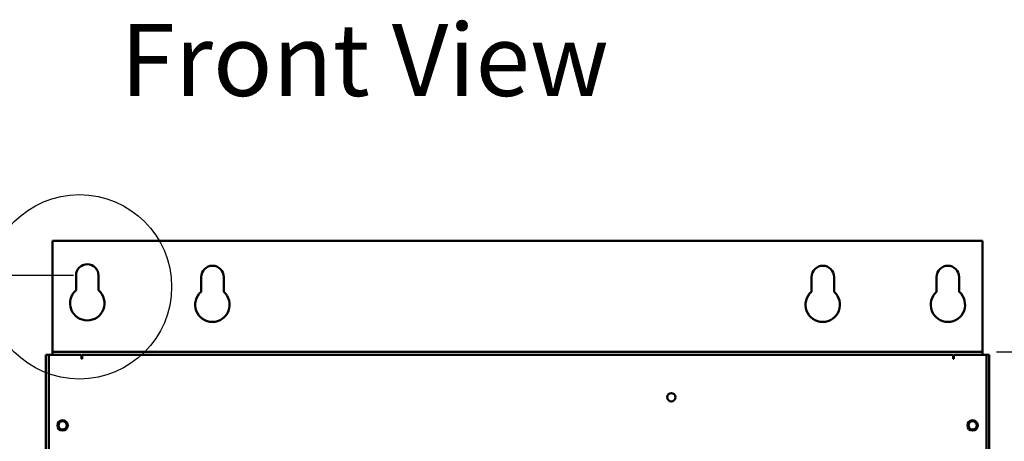
# Model space of a CAD drawing. Units: inches. Extents: x -35 to 95, y -21 to 49.
# Drawn here: x -19 to -2, y 37 to 45 of the extents above; entities that cross this region are included whole.
import ezdxf

# ---------------------------------------------------------------- set-up
doc = ezdxf.new("R2010")
doc.units = ezdxf.units.IN
doc.header["$MEASUREMENT"] = 0
doc.layers.add('NOTES', color=140, linetype='Continuous')
doc.layers.add('Visible (ANSI)', color=7, linetype='Continuous', lineweight=50)
doc.dimstyles.new('Standard$0', dxfattribs={"dimtxt": 1.3, "dimasz": 1, "dimexe": 0.18, "dimexo": 0.25, "dimgap": 0.09, "dimtad": 0, "dimtih": 1, "dimtoh": 1, "dimdec": 4, "dimzin": 0, "dimdsep": 46, "dimtxsty": 'Standard', "dimcen": 0.09, "dimclrd": 7, "dimclre": 7, "dimclrt": 7, "dimadec": 0, "dimazin": 0, "dimtfac": 1, "dimtdec": 4, "dimtofl": 0, "dimtmove": 0, "dimatfit": 3, "dimfxl": 1, "dimtolj": 1, "dimtzin": 0, "dimlwd": -1, "dimlwe": -1, "dimarcsym": 0})

# ---------------------------------------------------------------- blocks, each defined once
blk = doc.blocks.new('*D21')
at = {"layer": 'Defpoints', "color": 0, "transparency": 16777216}
for p in [(-2.103, 39.074), (1.264, 39.074), (-2.103, -12.925)]:
    blk.add_point(p, dxfattribs=at)
at = {"layer": 'NOTES', "color": 7, "transparency": 16777216}
for p, q in [((-1.853, 39.074), (1.444, 39.074)), ((1.264, 38.074), (1.264, 13.814)), ((1.264, -11.925), (1.264, 12.334)), ((-1.853, -12.925), (1.444, -12.925))]:
    blk.add_line(p, q, dxfattribs=at)
for points in [[(1.097, 38.074), (1.43, 38.074), (1.264, 39.074)], [(1.097, -11.925), (1.43, -11.925), (1.264, -12.925)]]:
    blk.add_solid(points, dxfattribs=at)
at = {"layer": 'NOTES', "color": 7, "transparency": 16777216, "insert": (1.264, 13.074), "char_height": 1.3, "attachment_point": 5}
blk.add_mtext('\\A1;52.0', dxfattribs=at)
blk = doc.blocks.new('*D22')
at = {"layer": 'Defpoints', "color": 0, "transparency": 16777216}
for p in [(-23.969, 40.449), (-18.238, 40.449), (-18.238, -14.085)]:
    blk.add_point(p, dxfattribs=at)
at = {"layer": 'NOTES', "color": 7, "transparency": 16777216}
for p, q in [((-18.488, 40.449), (-24.149, 40.449)), ((-23.969, 39.449), (-23.969, 13.922)), ((-23.969, -13.085), (-23.969, 12.442)), ((-18.488, -14.085), (-24.149, -14.085))]:
    blk.add_line(p, q, dxfattribs=at)
for points in [[(-24.136, 39.449), (-23.802, 39.449), (-23.969, 40.449)], [(-24.136, -13.085), (-23.802, -13.085), (-23.969, -14.085)]]:
    blk.add_solid(points, dxfattribs=at)
at = {"layer": 'NOTES', "color": 7, "transparency": 16777216, "insert": (-23.969, 13.182), "char_height": 1.3, "attachment_point": 5}
blk.add_mtext('\\A1;54.5', dxfattribs=at)

msp = doc.modelspace()

# ---------------------------------------------------------------- linework, layer by layer
at = {"layer": 'NOTES', "color": 7}
msp.add_circle((-18.38, 40.245), 1.662, dxfattribs=at)
at = {"layer": 'Visible (ANSI)'}
for p, q in [((-18.863, 41.074), (-18.863, 39.127)), ((-18.863, 41.074), (-2.103, 41.074)), ((-2.103, 39.127), (-2.103, 41.074)), ((-18.441, 40.183), (-18.441, 40.449)), ((-18.035, 40.449), (-18.035, 40.183)), ((-16.186, 40.156), (-16.186, 40.422)), ((-15.78, 40.422), (-15.78, 40.156)), ((-5.186, 40.156), (-5.186, 40.422)), ((-4.78, 40.422), (-4.78, 40.156)), ((-2.931, 40.156), (-2.931, 40.422)), ((-2.525, 40.422), (-2.525, 40.156)), ((-18.863, 39.127), (-18.863, 39.074)), ((-2.103, 39.074), (-18.863, 39.074)), ((-18.863, 39.022), (-18.863, 39.074)), ((-2.103, 39.074), (-2.103, 39.127)), ((-2.103, 39.074), (-2.103, 39.022)), ((-18.933, 39.022), (-18.983, 39.022)), ((-18.983, 6.632), (-18.983, 39.022)), ((-18.343, 39.022), (-18.933, 39.022)), ((-18.933, 39.022), (-18.933, 33.622)), ((-18.343, 38.947), (-18.343, 39.022)), ((-18.333, 38.947), (-18.343, 38.947)), ((-18.333, 38.947), (-18.333, 39.022)), ((-2.633, 39.022), (-18.333, 39.022)), ((-2.633, 39.022), (-2.633, 38.947)), ((-2.623, 38.947), (-2.633, 38.947)), ((-2.033, 39.022), (-2.623, 39.022)), ((-2.623, 39.022), (-2.623, 38.947)), ((-1.983, 39.022), (-2.033, 39.022)), ((-2.033, 33.622), (-2.033, 39.022)), ((-1.983, 39.022), (-1.983, 6.632))]:
    msp.add_line(p, q, dxfattribs=at)
for centre, radius in [((-7.712, 38.255), 0.075), ((-18.683, 37.747), 0.094), ((-18.683, 37.747), 0.075), ((-2.283, 37.747), 0.094), ((-2.283, 37.747), 0.075)]:
    msp.add_circle(centre, radius, dxfattribs=at)
for centre, radius, start, end in [((-18.238, 40.449), 0.203, 0, 180), ((-15.983, 40.422), 0.203, 0, 180), ((-4.983, 40.422), 0.203, 0, 180), ((-2.728, 40.422), 0.203, 0, 180), ((-18.238, 39.949), 0.31, 130.9074, 49.0926), ((-15.983, 39.922), 0.31, 130.9074, 49.0926), ((-4.983, 39.922), 0.31, 130.9074, 49.0926), ((-2.728, 39.922), 0.31, 130.9074, 49.0926)]:
    msp.add_arc(centre, radius, start, end, dxfattribs=at)

# ---------------------------------------------------------------- texts
at = {"layer": 'NOTES', "color": 7, "insert": (-17.64, 44.985), "char_height": 1.3, "width": 16.09737, "attachment_point": 1}
msp.add_mtext('Front View', dxfattribs=at)

# ---------------------------------------------------------------- dimensions: what is measured, and where the dimension line sits
at = {"layer": 'NOTES'}
for base, p1, p2, picture, middle in [((-23.969, 40.449), (-18.238, -14.085), (-18.238, 40.449), '*D22', (-23.969, 13.182)), ((1.264, 39.074), (-2.103, -12.925), (-2.103, 39.074), '*D21', (1.264, 13.074))]:
    dim = msp.add_linear_dim(base=base, p1=p1, p2=p2, angle=90, dimstyle='Standard$0', override={"dimdec": 1, "dimtdec": 2}, dxfattribs=at)
    dim.commit()
    dim.dimension.update_dxf_attribs({"geometry": picture, "text_midpoint": middle})

doc.saveas('drawing.dxf')
